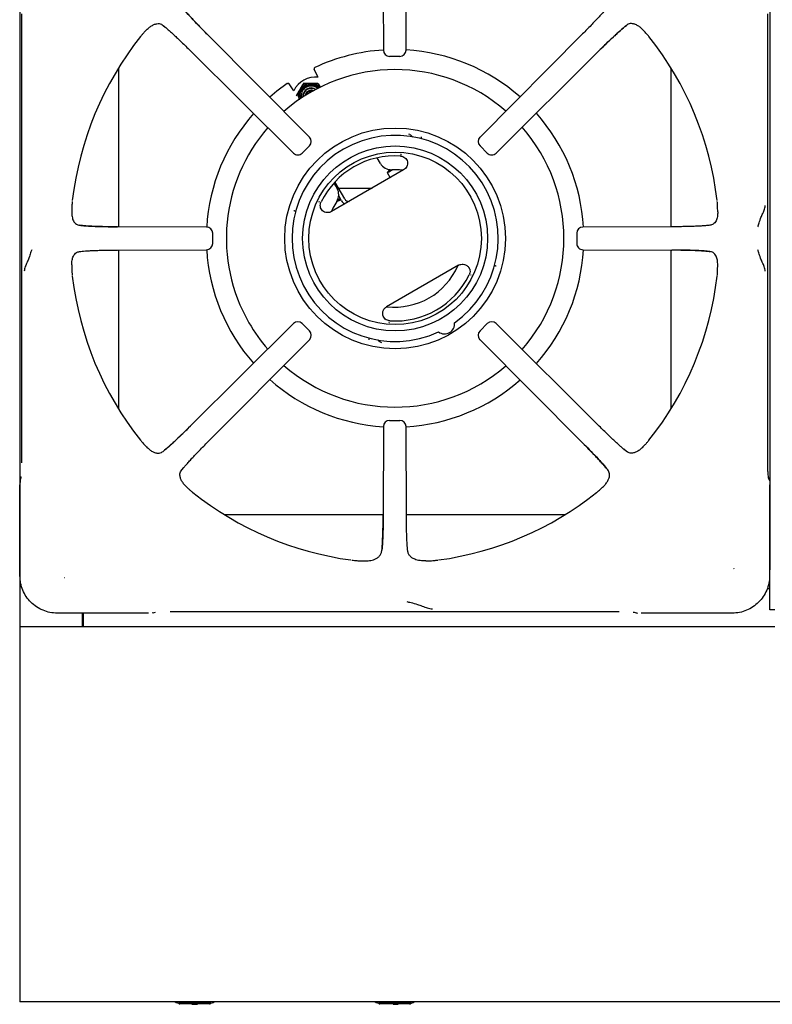
# Model space of a CAD drawing. Units: millimetres. Extents: x 5 to 415, y 5 to 292.
# Drawn here: x 58 to 88, y 192 to 232 of the extents above; entities that cross this region are included whole.
import ezdxf

# ---------------------------------------------------------------- set-up
doc = ezdxf.new("R2010")
doc.units = ezdxf.units.MM

msp = doc.modelspace()

# ---------------------------------------------------------------- linework, layer by layer
at = {"color": 7, "linetype": 'Continuous', "lineweight": 25}
for p, q in [((72.6107, 233.9871), (72.6205, 230.4296)), ((73.5307, 230.4296), (73.5404, 233.9871)), ((58.0756, 232.6137), (58.0756, 207.3644)), ((88.0756, 232.1552), (88.0756, 218.0444)), ((58.1498, 231.8796), (58.1498, 213.9232)), ((88.0013, 213.9232), (88.0013, 231.8796)), ((63.812, 231.4197), (63.9101, 231.3391)), ((63.0947, 231.1874), (63.0567, 231.146)), ((69.6654, 226.9551), (65.5631, 231.08)), ((80.588, 231.08), (76.4857, 226.9551)), ((83.0564, 231.1874), (83.0944, 231.146)), ((64.8969, 230.4138), (69.0218, 226.3115)), ((77.1293, 226.3115), (81.2542, 230.4138)), ((73.281, 230.1806), (72.8701, 230.1806)), ((62.0256, 229.7183), (62.0256, 223.3662)), ((69.9993, 229.3593), (69.8554, 229.668)), ((84.1256, 223.3662), (84.1256, 229.7183)), ((69.0433, 228.8073), (68.848, 229.0863)), ((69.428, 229.1059), (69.7146, 229.1096)), ((69.428, 229.1059), (69.4377, 229.0891)), ((69.4377, 229.0891), (69.728, 229.0863)), ((70.0049, 229.1068), (70.0146, 229.0899)), ((70.0146, 229.0899), (70.1032, 228.9364)), ((73.6805, 227.0543), (73.6415, 227.0703)), ((69.665, 226.6025), (69.3745, 226.3119)), ((76.7767, 226.3119), (76.4861, 226.6025)), ((72.5, 225.8983), (72.3696, 226.1242)), ((73.3332, 226.263), (73.3113, 226.2616)), ((73.3118, 226.2615), (73.3466, 226.2554)), ((73.4309, 225.638), (70.5502, 223.9749)), ((72.7733, 225.5307), (72.8912, 225.3264)), ((70.6416, 225.1171), (70.768, 224.8983)), ((71.0807, 224.4774), (70.6845, 225.1636)), ((70.8313, 224.9094), (72.1689, 224.9094)), ((70.9508, 224.4024), (70.8332, 224.6061)), ((60.1613, 224.1555), (60.1567, 223.9637)), ((70.0577, 224.3566), (70.0698, 224.3897)), ((85.9944, 223.9637), (85.9898, 224.1555)), ((65.5473, 223.3565), (61.9899, 223.3663)), ((84.1613, 223.3663), (80.6038, 223.3565)), ((85.6818, 223.4252), (85.5463, 223.4114)), ((65.795, 222.696), (65.795, 223.1068)), ((80.3561, 223.1068), (80.3561, 222.696)), ((60.4694, 222.3775), (60.6048, 222.3914)), ((61.9899, 222.4365), (65.5473, 222.4463)), ((62.0256, 222.4366), (62.0256, 216.0845)), ((80.6038, 222.4463), (84.1613, 222.4365)), ((84.1256, 216.0845), (84.1256, 222.4366)), ((60.1567, 221.8391), (60.1613, 221.6472)), ((75.6309, 221.8275), (72.7502, 220.1644)), ((85.9898, 221.6472), (85.9944, 221.8391)), ((76.1235, 221.4458), (76.1113, 221.4127)), ((69.0218, 219.4913), (64.8969, 215.3889)), ((69.3745, 219.4908), (69.665, 219.2003)), ((72.8693, 219.5409), (72.8345, 219.5469)), ((72.8479, 219.5393), (72.8698, 219.5408)), ((76.4861, 219.2003), (76.7767, 219.4908)), ((81.2542, 215.3889), (77.1293, 219.4913)), ((65.5631, 214.7227), (69.6654, 218.8476)), ((72.5007, 218.748), (72.5396, 218.7321)), ((76.4857, 218.8476), (80.588, 214.7227)), ((88.0756, 218.0444), (88.0756, 209.6444)), ((72.8701, 215.6222), (73.281, 215.6222)), ((72.6205, 215.3731), (72.6107, 211.8157)), ((73.5404, 211.8157), (73.5307, 215.3731)), ((63.0947, 214.6154), (63.0567, 214.6567)), ((83.0564, 214.6154), (83.0944, 214.6567)), ((82.3391, 214.3831), (82.241, 214.4637)), ((64.5573, 213.6378), (64.6378, 213.7359)), ((58.1225, 213.3281), (58.0963, 213.2401)), ((58.1242, 213.3335), (58.1225, 213.3281)), ((58.1297, 213.3662), (58.1239, 213.3325)), ((88.0269, 213.3335), (88.0286, 213.3281)), ((88.0548, 213.2401), (88.0286, 213.3281)), ((58.0838, 209.4076), (58.0838, 213.0497)), ((64.7895, 212.9205), (64.8309, 212.8825)), ((81.3616, 212.9205), (81.3202, 212.8825)), ((88.0673, 213.0497), (88.0673, 209.6598)), ((66.2587, 211.8514), (72.6108, 211.8514)), ((73.5403, 211.8514), (79.8924, 211.8514)), ((71.6052, 210.0096), (71.8305, 209.9989)), ((74.3207, 209.9989), (74.546, 210.0096)), ((86.6454, 209.6742), (86.634, 209.6911)), ((88.0756, 208.0444), (88.0756, 209.6444)), ((59.8484, 209.3316), (59.8653, 209.3429)), ((88.0468, 209.2044), (88.0756, 209.2044)), ((87.9716, 208.8944), (88.0756, 208.8944)), ((64.0974, 207.9756), (82.0538, 207.9756)), ((82.6107, 207.9556), (82.6445, 207.9497)), ((88.2756, 208.0444), (88.0756, 208.0444)), ((63.2238, 207.9097), (59.5818, 207.9097)), ((60.5756, 207.9097), (60.5756, 207.3644)), ((60.6056, 207.9097), (60.6056, 207.3644)), ((60.6256, 207.6144), (60.6256, 207.9097)), ((60.6256, 207.3644), (60.6256, 207.6144)), ((63.4143, 207.9222), (63.5023, 207.9483)), ((82.6489, 207.9483), (82.7368, 207.9222)), ((86.5693, 207.9097), (82.9273, 207.9097)), ((88.2756, 207.3644), (58.0756, 207.3644)), ((58.0756, 207.3644), (58.0756, 206.9644)), ((58.0756, 206.9644), (58.0756, 193.9844)), ((58.0756, 193.9844), (58.0756, 192.3644)), ((118.0756, 192.3644), (58.0756, 192.3644)), ((64.6787, 192.3044), (64.4256, 192.3044)), ((65.6656, 192.2844), (64.4856, 192.2844)), ((65.4724, 192.3044), (64.6787, 192.3044)), ((64.9656, 192.2644), (64.9656, 192.2844)), ((64.9656, 192.2644), (64.9901, 192.2644)), ((64.9901, 192.2644), (64.9901, 192.2844)), ((64.9901, 192.2644), (65.0849, 192.2644)), ((65.1724, 192.2644), (65.1724, 192.2844)), ((65.1724, 192.2644), (65.19, 192.2644)), ((65.19, 192.2644), (65.19, 192.2844)), ((65.7256, 192.3044), (65.4724, 192.3044)), ((72.6787, 192.3044), (72.4256, 192.3044)), ((73.6656, 192.2844), (72.4856, 192.2844)), ((73.4724, 192.3044), (72.6787, 192.3044)), ((73.0002, 192.2644), (73.0002, 192.2844)), ((73.0072, 192.2644), (73.0072, 192.2844)), ((73.0178, 192.2644), (73.0178, 192.2844)), ((73.0178, 192.2644), (73.1685, 192.2644)), ((73.1685, 192.2644), (73.1685, 192.2844)), ((73.2001, 192.2644), (73.2001, 192.2844)), ((73.2001, 192.2644), (73.2176, 192.2644)), ((73.2176, 192.2644), (73.2176, 192.2844)), ((73.2211, 192.2644), (73.2211, 192.2844)), ((73.7256, 192.3044), (73.4724, 192.3044))]:
    msp.add_line(p, q, dxfattribs=at)
at = {"color": 7, "linetype": 'Continuous', "lineweight": 25, "flags": 128}
for points in [[(68.7785, 229.0987), (68.3633, 228.788), (68.0802, 228.5491)], [(69.9084, 228.854), (69.8429, 228.8848), (69.7375, 228.902)], [(69.3261, 228.5815), (69.3271, 228.5599), (69.3341, 228.5094)], [(72.7733, 225.5307), (72.7894, 225.5401), (72.8365, 225.5672), (72.9108, 225.6101), (72.9793, 225.6497)], [(73.4171, 225.6301), (73.2663, 225.6448), (72.955, 225.6487)], [(70.7566, 224.3795), (70.6044, 224.1079), (70.5427, 223.9725)], [(70.7436, 224.3589), (70.8345, 224.4114), (70.9087, 224.4542), (70.9178, 224.4595)], [(58.0963, 213.2401), (58.093, 213.2264), (58.0903, 213.1974)], [(88.0548, 213.2401), (88.0581, 213.2264), (88.0608, 213.1974)], [(63.4143, 207.9222), (63.4005, 207.9188), (63.3715, 207.9162)], [(82.7368, 207.9222), (82.7506, 207.9188), (82.7796, 207.9162)]]:
    msp.add_lwpolyline(points, dxfattribs=at)
at = {"color": 7, "linetype": 'Continuous', "lineweight": 25}
for radius in [4.4151, 3.7, 3.45]:
    msp.add_circle((73.0906, 222.9012), radius, dxfattribs=at)
for centre, radius, start, end in [((73.0756, 222.9014), 12.9835, 141.5446, 173.30225), ((73.0756, 222.9014), 12.9835, 6.69585, 38.45304), ((73.0906, 222.9012), 7.55, 93.55443, 115.17102), ((72.8701, 230.4296), 0.25, 180.16386, 270), ((73.281, 230.4296), 0.25, 270, 359.8249), ((73.0906, 222.9012), 7.55, 48.58482, 86.68084), ((73.0906, 222.9012), 6.75, 48.97818, 131.20413), ((69.9256, 228.3573), 1, 84.69736, 153.11602), ((69.726, 228.5862), 0.4982, 149.87151, 195.87971), ((69.7289, 228.5847), 0.5015, 90.0994, 149.90053), ((69.727, 228.5962), 0.4004, 48.78641, 192.34809), ((69.7282, 228.5862), 0.4536, 47.40365, 149.9912), ((69.7269, 228.5963), 0.3254, 53.94757, 187.18708), ((69.7383, 228.5765), 0.3255, 90.14044, 182.63944), ((69.7291, 228.5878), 0.4985, 45.34209, 90.11815), ((69.7263, 228.5863), 0.4519, 149.87979, 193.8757), ((69.7382, 228.5767), 0.2505, 68.93874, 172.20001), ((69.7487, 228.5584), 0.2505, 75.55892, 165.58332), ((69.7487, 228.5585), 0.2006, 93.57766, 147.56443), ((73.0906, 222.9012), 7.55, 138.56477, 176.54085), ((73.0906, 222.9012), 7.55, 3.44332, 41.57852), ((73.0906, 222.9012), 6.75, 138.9762, 210), ((73.0906, 222.9012), 6.75, 318.79609, 41.20462), ((73.0906, 222.9012), 4.1236, 305.1178, 294.8822), ((69.4889, 226.7786), 0.25, 314.94851, 44.83346), ((76.6622, 226.7786), 0.25, 135.15992, 225.01232), ((69.1984, 226.4881), 0.25, 225.16606, 270), ((69.1984, 226.4881), 0.25, 270, 314.96854), ((73.0906, 222.9012), 3.3027, 86.25057, 153.74943), ((76.9528, 226.4881), 0.25, 224.99199, 270), ((76.9528, 226.4881), 0.25, 270, 314.81403), ((72.933, 226.1483), 0.5, 210, 272.51357), ((73.7796, 224.7077), 1.3, 133.50774, 140.72274), ((70.335, 224.6483), 0.5, 327.48643, 30), ((71.1815, 223.2077), 1.3, 102.19555, 107.37653), ((71.2539, 224.5774), 0.35, 210, 239.05928), ((71.2539, 224.5774), 0.2, 210, 268.21167), ((65.5473, 223.1068), 0.25, 359.94456, 89.83979), ((80.6038, 223.1068), 0.25, 90.15429, 179.99275), ((65.5473, 222.6959), 0.25, 270, 359.95665), ((80.6038, 222.6959), 0.25, 179.98054, 270), ((73.0906, 222.9012), 7.55, 183.45621, 221.41562), ((73.0906, 222.9012), 7.55, 318.42357, 356.55771), ((73.0756, 222.9014), 2.75, 263.3972, 336.6028), ((73.0756, 222.9014), 12.9835, 186.6969, 218.4553), ((73.0906, 222.9012), 3.3027, 266.25057, 333.74943), ((73.0756, 222.9014), 12.9835, 321.54655, 353.30173), ((73.0906, 222.9012), 6.75, 210, 221.0218), ((69.1984, 219.3147), 0.25, 44.97124, 134.84428), ((75.0656, 219.4804), 0.4, 233.13264, 6.86736), ((76.9528, 219.3147), 0.25, 45.14645, 135.00537), ((69.4889, 219.0242), 0.25, 315.12383, 44.99139), ((76.6622, 219.0242), 0.25, 134.98512, 224.84837), ((73.0906, 222.9012), 6.75, 228.79132, 311.02325), ((73.0906, 222.9012), 7.55, 228.42104, 266.44914), ((73.0906, 222.9012), 7.55, 273.32244, 311.41726), ((72.8701, 215.3731), 0.25, 89.96649, 179.84701), ((73.281, 215.3731), 0.25, 0.13648, 89.97865), ((73.0756, 222.9014), 12.9835, 231.5457, 262.22787), ((73.0756, 222.9014), 12.9835, 277.77119, 308.45377), ((64.4756, 192.6044), 0.3, 233.1301, 270), ((64.4856, 192.3844), 0.1, 233.1301, 270), ((65.6656, 192.3844), 0.1, 270, 306.8699), ((65.6756, 192.6044), 0.3, 270, 306.8699), ((72.4756, 192.6044), 0.3, 233.1301, 270), ((72.4856, 192.3844), 0.1, 233.1301, 270), ((73.6656, 192.3844), 0.1, 270, 306.8699), ((73.6756, 192.6044), 0.3, 270, 306.8699)]:
    msp.add_arc(centre, radius, start, end, dxfattribs=at)
for points, knots in [([(65.5631, 231.0762), (65.4717, 231.1686), (65.2757, 231.3671), (64.996, 231.6608), (64.7347, 231.9459), (64.618, 232.09), (64.5573, 232.1649)], [0, 0, 0, 0, 0.2089989, 0.4483453, 0.7128985, 1, 1, 1, 1]), ([(64.5573, 232.1649), (64.6027, 232.1094), (64.6719, 232.0248), (64.8108, 231.8686), (64.9326, 231.7351), (65.0714, 231.5865), (65.2255, 231.4247), (65.3904, 231.2545), (65.5058, 231.138), (65.5631, 231.08)], [0, 0, 0, 0, 0.2400141, 0.3649261, 0.487804, 0.6147452, 0.7427967, 0.8720831, 1, 1, 1, 1]), ([(81.5939, 232.1649), (81.5728, 232.1388), (81.5311, 232.0869), (81.4454, 231.9869), (81.3424, 231.8708), (81.2197, 231.7364), (81.0811, 231.5879), (80.9266, 231.4258), (80.7616, 231.2555), (80.6456, 231.1382), (80.588, 231.08)], [0, 0, 0, 0, 0.1204411, 0.238759, 0.3631127, 0.4873259, 0.6144128, 0.7413331, 0.8716474, 1, 1, 1, 1]), ([(63.0947, 231.1874), (63.1328, 231.2264), (63.2091, 231.3044), (63.3226, 231.3922), (63.4418, 231.4595), (63.5846, 231.5011), (63.7142, 231.4909), (63.7891, 231.4363), (63.812, 231.4197)], [0, 0, 0, 0, 0.15367481, 0.30771727, 0.47344303, 0.63899744, 0.88990447, 1, 1, 1, 1]), ([(63.812, 231.4197), (63.8382, 231.3987), (63.8901, 231.357), (63.9901, 231.2712), (64.1061, 231.1683), (64.2405, 231.0455), (64.389, 230.9069), (64.5511, 230.7524), (64.7215, 230.5875), (64.8387, 230.4714), (64.8969, 230.4138)], [0, 0, 0, 0, 0.1204409, 0.2387589, 0.3631126, 0.4873255, 0.6144127, 0.7413326, 0.8716469, 1, 1, 1, 1]), ([(81.2503, 230.4139), (81.3428, 230.5052), (81.5412, 230.7013), (81.835, 230.9809), (82.1201, 231.2422), (82.2641, 231.3589), (82.3391, 231.4197)], [0, 0, 0, 0, 0.2089989, 0.4483451, 0.7128983, 1, 1, 1, 1]), ([(82.3391, 231.4197), (82.2835, 231.3742), (82.199, 231.3051), (82.0428, 231.1661), (81.9093, 231.0443), (81.7607, 230.9056), (81.5989, 230.7514), (81.4287, 230.5865), (81.3122, 230.4712), (81.2542, 230.4138)], [0, 0, 0, 0, 0.2400141, 0.3649262, 0.4878037, 0.6147451, 0.7427968, 0.8720828, 1, 1, 1, 1]), ([(83.0564, 231.1874), (83.0183, 231.2264), (82.942, 231.3044), (82.8285, 231.3922), (82.7093, 231.4595), (82.5666, 231.5011), (82.437, 231.4909), (82.362, 231.4363), (82.3391, 231.4197)], [0, 0, 0, 0, 0.153675, 0.3077175, 0.4734429, 0.6389975, 0.8899049, 1, 1, 1, 1]), ([(63.0567, 231.146), (63.0451, 231.1332), (63.022, 231.1075), (62.9861, 231.067), (62.951, 231.027), (62.9244, 230.9961), (62.9107, 230.979), (62.9085, 230.9762)], [0, 0, 0, 0, 0.2369578, 0.473925, 0.7342168, 0.9557559, 1, 1, 1, 1]), ([(83.2427, 230.9762), (83.2301, 230.9914), (83.1981, 231.0299), (83.1498, 231.0843), (83.1129, 231.1254), (83.0944, 231.146)], [0, 0, 0, 0, 0.2454846, 0.6223283, 1, 1, 1, 1]), ([(69.8794, 229.7343), (69.8736, 229.7306), (69.8625, 229.7236), (69.8525, 229.7063), (69.8491, 229.6867), (69.8533, 229.6743), (69.8554, 229.668)], [0, 0, 0, 0, 0.260418, 0.4998571, 0.7479682, 1, 1, 1, 1]), ([(68.7785, 229.0987), (68.7844, 229.1018), (68.796, 229.1081), (68.8158, 229.108), (68.8346, 229.1012), (68.8434, 229.0914), (68.848, 229.0863)], [0, 0, 0, 0, 0.2520363, 0.5001575, 0.7395917, 1, 1, 1, 1]), ([(69.2816, 228.8596), (69.2684, 228.8368), (69.2196, 228.7522), (69.173, 228.6682), (69.1388, 228.6068)], [0, 0, 0, 0, 0.2686344, 1, 1, 1, 1]), ([(69.295, 228.8363), (69.2818, 228.8136), (69.2328, 228.7293), (69.1841, 228.6488), (69.1486, 228.5899)], [0, 0, 0, 0, 0.2686323, 1, 1, 1, 1]), ([(69.428, 229.1059), (69.4156, 229.0854), (69.3674, 229.006), (69.3181, 228.922), (69.2816, 228.8596)], [0, 0, 0, 0, 0.2575503, 1, 1, 1, 1]), ([(69.4377, 229.0891), (69.4259, 229.0676), (69.3799, 228.9844), (69.3312, 228.8994), (69.295, 228.8363)], [0, 0, 0, 0, 0.2575491, 1, 1, 1, 1]), ([(69.7146, 229.1096), (69.7214, 229.1096), (69.8188, 229.1097), (69.9152, 229.1082), (70.0049, 229.1068)], [0, 0, 0, 0, 0.0701976, 1, 1, 1, 1]), ([(69.728, 229.0863), (69.7349, 229.0863), (69.8322, 229.0865), (69.9267, 229.0883), (70.0146, 229.0899)], [0, 0, 0, 0, 0.0702011, 1, 1, 1, 1]), ([(73.6805, 227.0543), (73.6959, 227.0459), (73.7267, 227.0291), (73.7528, 226.9945), (73.7698, 226.9713), (73.7778, 226.9602), (73.7819, 226.9567), (73.7821, 226.9566)], [0, 0, 0, 0, 0.3313774, 0.662663, 0.8195063, 0.9926489, 1, 1, 1, 1]), ([(74.1427, 226.8812), (74.1417, 226.8865), (74.1398, 226.897), (74.1403, 226.9174), (74.1428, 226.9397), (74.1464, 226.9553), (74.1482, 226.9631)], [0, 0, 0, 0, 0.2494683, 0.4993637, 0.7497639, 1, 1, 1, 1]), ([(69.6636, 226.6037), (69.6639, 226.6034), (69.6668, 226.6005), (69.6659, 226.6016), (69.665, 226.6025)], [0, 0, 0, 0, 0.1019126, 1, 1, 1, 1]), ([(73.3065, 226.1968), (73.3385, 226.1919), (73.4024, 226.182), (73.4867, 226.131), (73.5509, 226.0577), (73.5873, 225.9669), (73.5919, 225.8692), (73.5645, 225.7757), (73.5104, 225.6935), (73.4574, 225.6565), (73.4309, 225.638)], [0, 0, 0, 0, 0.1252654, 0.2504112, 0.375172, 0.4998907, 0.6247123, 0.7496604, 0.8747996, 1, 1, 1, 1]), ([(76.7779, 226.3133), (76.7776, 226.313), (76.7747, 226.3101), (76.7757, 226.3111), (76.7767, 226.3119)], [0, 0, 0, 0, 0.1019126, 1, 1, 1, 1]), ([(60.1765, 224.3805), (60.1747, 224.3608), (60.1701, 224.311), (60.1658, 224.2383), (60.1628, 224.1831), (60.1613, 224.1555)], [0, 0, 0, 0, 0.2455232, 0.6223437, 1, 1, 1, 1]), ([(70.5502, 223.9749), (70.521, 223.9612), (70.4624, 223.9338), (70.3642, 223.928), (70.2695, 223.9511), (70.1872, 224.0039), (70.1268, 224.0808), (70.0954, 224.173), (70.0934, 224.2715), (70.1168, 224.3318), (70.1285, 224.362)], [0, 0, 0, 0, 0.12520143, 0.25034074, 0.37528643, 0.50010813, 0.62482853, 0.74958797, 0.87473371, 1, 1, 1, 1]), ([(85.9898, 224.1555), (85.9889, 224.1728), (85.9871, 224.2073), (85.9839, 224.2613), (85.9804, 224.3144), (85.9774, 224.3551), (85.975, 224.3768), (85.9746, 224.3804)], [0, 0, 0, 0, 0.2369181, 0.4738345, 0.7341653, 0.9557956, 1, 1, 1, 1]), ([(87.5957, 223.3616), (87.602, 223.3744), (87.6145, 223.4), (87.6459, 223.5015), (87.6933, 223.6634), (87.7771, 223.8633), (87.8647, 224.0371), (87.8857, 224.1515), (87.8966, 224.2109)], [0, 0, 0, 0, 0.1195622, 0.2376301, 0.470488, 0.6316886, 0.8088931, 1, 1, 1, 1]), ([(60.1567, 223.9637), (60.1596, 223.8987), (60.1655, 223.7668), (60.221, 223.592), (60.318, 223.46), (60.4256, 223.4353), (60.4694, 223.4252)], [0, 0, 0, 0, 0.2395921, 0.4862656, 0.7912378, 1, 1, 1, 1]), ([(69.0441, 224.0162), (69.0517, 224.0139), (69.0669, 224.0092), (69.0875, 224.0002), (69.1055, 223.9904), (69.1136, 223.9835), (69.1177, 223.9801)], [0, 0, 0, 0, 0.2502249, 0.500624, 0.7505231, 1, 1, 1, 1]), ([(85.9944, 223.9637), (85.9915, 223.8987), (85.9856, 223.7668), (85.9301, 223.592), (85.8331, 223.46), (85.7255, 223.4353), (85.6818, 223.4252)], [0, 0, 0, 0, 0.2395854, 0.4862538, 0.7912196, 1, 1, 1, 1]), ([(61.9926, 223.3635), (61.8726, 223.3642), (61.6814, 223.3652), (61.4262, 223.3698), (61.2153, 223.3752), (61.0042, 223.383), (60.8033, 223.3936), (60.617, 223.4072), (60.5195, 223.4191), (60.4694, 223.4252)], [0, 0, 0, 0, 0.1849455, 0.294866, 0.4167186, 0.548613, 0.6900079, 0.84085, 1, 1, 1, 1]), ([(60.4694, 223.4252), (60.5401, 223.4177), (60.6478, 223.4063), (60.8605, 223.3934), (61.046, 223.3846), (61.256, 223.3773), (61.4877, 223.3716), (61.7342, 223.3676), (61.9049, 223.3667), (61.9899, 223.3663)], [0, 0, 0, 0, 0.2396265, 0.36463, 0.4874657, 0.6143818, 0.7425441, 0.8719207, 1, 1, 1, 1]), ([(85.6818, 223.4252), (85.649, 223.4214), (85.584, 223.4138), (85.4516, 223.4032), (85.2938, 223.3934), (85.107, 223.3847), (84.897, 223.3773), (84.6646, 223.3716), (84.418, 223.3676), (84.2463, 223.3667), (84.1613, 223.3663)], [0, 0, 0, 0, 0.1202772, 0.2385717, 0.3628588, 0.4870558, 0.6140384, 0.7412983, 0.8717495, 1, 1, 1, 1]), ([(58.5554, 222.4412), (58.5491, 222.4284), (58.5366, 222.403), (58.5053, 222.3012), (58.458, 222.1399), (58.3742, 221.9398), (58.2864, 221.7656), (58.2654, 221.6512), (58.2546, 221.5919)], [0, 0, 0, 0, 0.1199733, 0.237529, 0.4694398, 0.6314459, 0.8090527, 1, 1, 1, 1]), ([(60.1567, 221.8391), (60.1596, 221.9041), (60.1655, 222.0359), (60.221, 222.2108), (60.318, 222.3428), (60.4256, 222.3675), (60.4694, 222.3775)], [0, 0, 0, 0, 0.2395864, 0.4862543, 0.7912283, 1, 1, 1, 1]), ([(60.4694, 222.3775), (60.5021, 222.3814), (60.5671, 222.3889), (60.6995, 222.3996), (60.8573, 222.4093), (61.0442, 222.4181), (61.2541, 222.4255), (61.4865, 222.4311), (61.7331, 222.4352), (61.9048, 222.4361), (61.9899, 222.4365)], [0, 0, 0, 0, 0.12027703, 0.23857198, 0.36285895, 0.48705554, 0.61403886, 0.74129767, 0.87174922, 1, 1, 1, 1]), ([(84.1585, 222.4393), (84.2785, 222.4386), (84.4697, 222.4376), (84.725, 222.433), (84.9358, 222.4276), (85.1469, 222.4198), (85.3478, 222.4092), (85.5341, 222.3955), (85.6317, 222.3836), (85.6818, 222.3775)], [0, 0, 0, 0, 0.1849461, 0.2948664, 0.4167192, 0.5486125, 0.6900082, 0.8408495, 1, 1, 1, 1]), ([(85.6818, 222.3775), (85.611, 222.3851), (85.5034, 222.3965), (85.2906, 222.4094), (85.1052, 222.4182), (84.8951, 222.4255), (84.6634, 222.4312), (84.4169, 222.4352), (84.2462, 222.4361), (84.1613, 222.4365)], [0, 0, 0, 0, 0.2396263, 0.3646303, 0.4874658, 0.6143817, 0.7425444, 0.8719205, 1, 1, 1, 1]), ([(85.9944, 221.8391), (85.9915, 221.9041), (85.9856, 222.0359), (85.9301, 222.2108), (85.8331, 222.3428), (85.7255, 222.3675), (85.6818, 222.3775)], [0, 0, 0, 0, 0.2395915, 0.4862659, 0.7912379, 1, 1, 1, 1]), ([(87.8966, 221.5919), (87.8857, 221.6512), (87.8647, 221.7657), (87.7769, 221.9398), (87.6932, 222.1399), (87.6458, 222.3013), (87.6145, 222.403), (87.602, 222.4284), (87.5957, 222.4412)], [0, 0, 0, 0, 0.19092616, 0.3685389, 0.53056074, 0.76248975, 0.88005878, 1, 1, 1, 1]), ([(75.6309, 221.8275), (75.6309, 221.8275), (75.6309, 221.8275), (75.6309, 221.8275), (75.631, 221.8276), (75.6315, 221.8279), (75.6332, 221.8289), (75.6402, 221.8328), (75.6682, 221.8473), (75.7274, 221.8681), (75.8166, 221.8747), (75.9115, 221.8513), (75.9843, 221.8046), (76.0314, 221.7514), (76.0637, 221.6956), (76.0866, 221.6203), (76.0873, 221.5279), (76.0635, 221.468), (76.0526, 221.4404)], [0, 0, 0, 0, 0.0000043, 0.0000399, 0.0001414, 0.0005276, 0.002034, 0.0079766, 0.0315686, 0.1252399, 0.2502436, 0.3750696, 0.499959, 0.5809987, 0.6498746, 0.7502077, 0.885209, 1, 1, 1, 1]), ([(77.1371, 221.7862), (77.1294, 221.7885), (77.1142, 221.7932), (77.0936, 221.8022), (77.0756, 221.812), (77.0675, 221.8189), (77.0634, 221.8223)], [0, 0, 0, 0, 0.25022601, 0.50063288, 0.75053298, 1, 1, 1, 1]), ([(60.1613, 221.6472), (60.1622, 221.63), (60.164, 221.5955), (60.1672, 221.5415), (60.1707, 221.4884), (60.1737, 221.4477), (60.1761, 221.4259), (60.1765, 221.4223)], [0, 0, 0, 0, 0.2369138, 0.4738314, 0.734164, 0.9557957, 1, 1, 1, 1]), ([(85.9746, 221.4223), (85.9764, 221.442), (85.981, 221.4918), (85.9853, 221.5645), (85.9883, 221.6196), (85.9898, 221.6472)], [0, 0, 0, 0, 0.2455248, 0.6223471, 1, 1, 1, 1]), ([(72.8746, 219.6056), (72.8426, 219.6105), (72.7787, 219.6204), (72.6944, 219.6714), (72.6302, 219.7447), (72.5938, 219.8355), (72.5893, 219.9332), (72.6166, 220.0267), (72.6707, 220.1089), (72.7237, 220.1459), (72.7502, 220.1644)], [0, 0, 0, 0, 0.12526508, 0.25041233, 0.37517005, 0.49989027, 0.62471165, 0.74965951, 0.87479836, 1, 1, 1, 1]), ([(69.3732, 219.4894), (69.3735, 219.4897), (69.3764, 219.4927), (69.3754, 219.4917), (69.3745, 219.4908)], [0, 0, 0, 0, 0.1019126, 1, 1, 1, 1]), ([(76.4875, 219.199), (76.4872, 219.1993), (76.4843, 219.2022), (76.4852, 219.2012), (76.4861, 219.2003)], [0, 0, 0, 0, 0.1019125, 1, 1, 1, 1]), ([(72.0385, 218.9212), (72.0394, 218.9159), (72.0413, 218.9054), (72.0408, 218.885), (72.0383, 218.8626), (72.0347, 218.8471), (72.033, 218.8393)], [0, 0, 0, 0, 0.24947978, 0.49936295, 0.74977824, 1, 1, 1, 1]), ([(72.5007, 218.748), (72.4852, 218.7564), (72.4544, 218.7733), (72.4283, 218.8079), (72.4113, 218.8311), (72.4033, 218.8422), (72.3992, 218.8456), (72.399, 218.8458)], [0, 0, 0, 0, 0.3313793, 0.6626601, 0.8195043, 0.9926488, 1, 1, 1, 1]), ([(64.9008, 215.3889), (64.8083, 215.2975), (64.6099, 215.1015), (64.3161, 214.8219), (64.0311, 214.5605), (63.887, 214.4438), (63.812, 214.3831)], [0, 0, 0, 0, 0.2089985, 0.4483449, 0.7128982, 1, 1, 1, 1]), ([(63.812, 214.3831), (63.8676, 214.4286), (63.9521, 214.4977), (64.1083, 214.6366), (64.2418, 214.7584), (64.3904, 214.8972), (64.5522, 215.0514), (64.7225, 215.2163), (64.839, 215.3316), (64.8969, 215.3889)], [0, 0, 0, 0, 0.2400137, 0.3649261, 0.4878032, 0.6147448, 0.7427967, 0.8720821, 1, 1, 1, 1]), ([(82.3391, 214.3831), (82.3129, 214.4041), (82.2611, 214.4458), (82.1611, 214.5316), (82.045, 214.6345), (81.9106, 214.7572), (81.7621, 214.8959), (81.6, 215.0503), (81.4296, 215.2153), (81.3124, 215.3314), (81.2542, 215.3889)], [0, 0, 0, 0, 0.1204409, 0.238759, 0.3631127, 0.4873259, 0.6144128, 0.7413322, 0.8716461, 1, 1, 1, 1]), ([(62.9085, 214.8266), (62.9211, 214.8114), (62.953, 214.7729), (63.0014, 214.7185), (63.0382, 214.6773), (63.0567, 214.6567)], [0, 0, 0, 0, 0.2454873, 0.6223245, 1, 1, 1, 1]), ([(64.5573, 213.6378), (64.5783, 213.664), (64.62, 213.7159), (64.7057, 213.8159), (64.8087, 213.9319), (64.9314, 214.0664), (65.07, 214.2149), (65.2245, 214.3769), (65.3895, 214.5473), (65.5055, 214.6646), (65.5631, 214.7227)], [0, 0, 0, 0, 0.1204409, 0.2387587, 0.3631127, 0.4873258, 0.6144134, 0.741333, 0.8716469, 1, 1, 1, 1]), ([(80.588, 214.7266), (80.6794, 214.6341), (80.8754, 214.4357), (81.1551, 214.142), (81.4164, 213.8569), (81.5331, 213.7128), (81.5939, 213.6378)], [0, 0, 0, 0, 0.2089993, 0.4483451, 0.7128983, 1, 1, 1, 1]), ([(81.5939, 213.6378), (81.5484, 213.6934), (81.4792, 213.7779), (81.3403, 213.9342), (81.2185, 214.0677), (81.0797, 214.2162), (80.9256, 214.378), (80.7607, 214.5483), (80.6454, 214.6648), (80.588, 214.7227)], [0, 0, 0, 0, 0.240014, 0.3649264, 0.487804, 0.6147447, 0.7427964, 0.8720826, 1, 1, 1, 1]), ([(83.0944, 214.6567), (83.106, 214.6696), (83.1291, 214.6953), (83.165, 214.7357), (83.2001, 214.7758), (83.2267, 214.8067), (83.2404, 214.8237), (83.2427, 214.8266)], [0, 0, 0, 0, 0.2369654, 0.4739297, 0.7342182, 0.9557509, 1, 1, 1, 1]), ([(63.0947, 214.6154), (63.1328, 214.5764), (63.2091, 214.4984), (63.3226, 214.4106), (63.4418, 214.3433), (63.5846, 214.3016), (63.7142, 214.3119), (63.7891, 214.3664), (63.812, 214.3831)], [0, 0, 0, 0, 0.1536748, 0.3077172, 0.4734434, 0.6389975, 0.8899043, 1, 1, 1, 1]), ([(83.0564, 214.6154), (83.0183, 214.5764), (82.942, 214.4984), (82.8285, 214.4106), (82.7093, 214.3433), (82.5666, 214.3016), (82.437, 214.3119), (82.362, 214.3664), (82.3391, 214.3831)], [0, 0, 0, 0, 0.1536749, 0.3077174, 0.4734433, 0.6389975, 0.8899047, 1, 1, 1, 1]), ([(88.0273, 213.3325), (88.0239, 213.3482), (88.0169, 213.3803), (88.0066, 213.5005), (88.0007, 213.6545), (87.9981, 213.8035), (87.9982, 213.8846), (87.9982, 213.9255)], [0, 0, 0, 0, 0.2326165, 0.476213, 0.7330585, 0.8652729, 1, 1, 1, 1]), ([(64.7895, 212.9205), (64.7506, 212.9586), (64.6726, 213.035), (64.5847, 213.1484), (64.5175, 213.2677), (64.4758, 213.4104), (64.486, 213.54), (64.5406, 213.615), (64.5573, 213.6378)], [0, 0, 0, 0, 0.15367427, 0.3077173, 0.47344297, 0.63899694, 0.88990531, 1, 1, 1, 1]), ([(81.3616, 212.9205), (81.4005, 212.9586), (81.4785, 213.035), (81.5664, 213.1484), (81.6336, 213.2677), (81.6753, 213.4104), (81.6651, 213.54), (81.6105, 213.615), (81.5939, 213.6378)], [0, 0, 0, 0, 0.15367458, 0.30771736, 0.47344321, 0.63899833, 0.88990549, 1, 1, 1, 1]), ([(58.0925, 213.2092), (58.0914, 213.1971), (58.0891, 213.171), (58.0866, 213.1133), (58.0859, 213.0707), (58.0855, 213.0497)], [0, 0, 0, 0, 0.30616651, 0.65839354, 1, 1, 1, 1]), ([(64.8309, 212.8825), (64.8438, 212.871), (64.8695, 212.8478), (64.9099, 212.8119), (64.95, 212.7769), (64.9809, 212.7502), (64.9979, 212.7366), (65.0008, 212.7343)], [0, 0, 0, 0, 0.2369557, 0.4739175, 0.7342071, 0.955746, 1, 1, 1, 1]), ([(81.1504, 212.7343), (81.1656, 212.7469), (81.2041, 212.7788), (81.2585, 212.8272), (81.2996, 212.8641), (81.3202, 212.8825)], [0, 0, 0, 0, 0.2454839, 0.6223288, 1, 1, 1, 1]), ([(72.6135, 211.8184), (72.6127, 211.6998), (72.6112, 211.4453), (72.6025, 211.0727), (72.5877, 210.7119), (72.5702, 210.5291), (72.5611, 210.4339)], [0, 0, 0, 0, 0.2088124, 0.4479593, 0.7126435, 1, 1, 1, 1]), ([(72.5611, 210.4339), (72.5675, 210.5058), (72.5804, 210.6516), (72.5958, 210.9755), (72.6073, 211.3692), (72.6096, 211.6664), (72.6107, 211.8157)], [0, 0, 0, 0, 0.2411145, 0.4889117, 0.743283, 1, 1, 1, 1]), ([(73.59, 210.4339), (73.5837, 210.505), (73.5708, 210.6501), (73.5553, 210.974), (73.5438, 211.3678), (73.5416, 211.6655), (73.5404, 211.8157)], [0, 0, 0, 0, 0.2395347, 0.4883801, 0.7419464, 1, 1, 1, 1]), ([(71.8305, 209.9989), (71.9106, 210.0003), (72.0732, 210.0032), (72.2562, 210.0519), (72.3921, 210.1242), (72.4801, 210.2064), (72.5423, 210.3086), (72.5548, 210.3916), (72.5611, 210.4339)], [0, 0, 0, 0, 0.2200549, 0.4465396, 0.5887525, 0.7341649, 0.864714, 1, 1, 1, 1]), ([(74.3207, 209.9989), (74.2405, 210.0003), (74.078, 210.0032), (73.895, 210.0519), (73.759, 210.1242), (73.6711, 210.2064), (73.6088, 210.3086), (73.5964, 210.3916), (73.59, 210.4339)], [0, 0, 0, 0, 0.2200505, 0.4465281, 0.5887446, 0.7341572, 0.8647117, 1, 1, 1, 1]), ([(71.3548, 210.0324), (71.3747, 210.0301), (71.4285, 210.0239), (71.51, 210.0171), (71.5734, 210.0121), (71.6052, 210.0096)], [0, 0, 0, 0, 0.22608667, 0.61265384, 1, 1, 1, 1]), ([(74.546, 210.0096), (74.5821, 210.0125), (74.641, 210.0171), (74.7228, 210.024), (74.7717, 210.0296), (74.7963, 210.0324)], [0, 0, 0, 0, 0.4415428, 0.7189751, 1, 1, 1, 1]), ([(59.5818, 207.9097), (59.4815, 207.9155), (59.2851, 207.9269), (59.0019, 208.0168), (58.7433, 208.1544), (58.5158, 208.3416), (58.3286, 208.5691), (58.191, 208.8277), (58.1011, 209.111), (58.0897, 209.3073), (58.0838, 209.4076)], [0, 0, 0, 0, 0.1278875, 0.2502734, 0.3759564, 0.4999998, 0.6240467, 0.7497269, 0.8721137, 1, 1, 1, 1]), ([(88.0673, 209.4076), (88.0615, 209.3073), (88.05, 209.111), (87.9601, 208.8277), (87.8226, 208.5691), (87.6353, 208.3416), (87.4078, 208.1544), (87.1492, 208.0168), (86.866, 207.9269), (86.6697, 207.9155), (86.5693, 207.9097)], [0, 0, 0, 0, 0.1278876, 0.2502733, 0.3759562, 0.5, 0.6240459, 0.7497264, 0.8721137, 1, 1, 1, 1]), ([(73.5592, 208.3769), (73.5808, 208.3702), (73.6234, 208.3569), (73.7567, 208.3242), (73.9484, 208.2761), (74.1806, 208.1941), (74.3832, 208.11), (74.5171, 208.0896), (74.586, 208.0791)], [0, 0, 0, 0, 0.1210256, 0.2391607, 0.4753343, 0.6377813, 0.8135582, 1, 1, 1, 1]), ([(65.0849, 192.2644), (65.0975, 192.2644), (65.1224, 192.2644), (65.1552, 192.2644), (65.1703, 192.2644), (65.1717, 192.2644), (65.1724, 192.2644)], [0, 0, 0, 0, 0.2819056, 0.5584479, 0.7789182, 1, 1, 1, 1]), ([(73.1685, 192.2644), (73.1733, 192.2644), (73.1872, 192.2644), (73.1977, 192.2644), (73.1993, 192.2644), (73.2001, 192.2644)], [0, 0, 0, 0, 0.2077845, 0.6033337, 1, 1, 1, 1])]:
    msp.add_open_spline(points, degree=3, knots=knots, dxfattribs=at)

doc.saveas('drawing.dxf')
